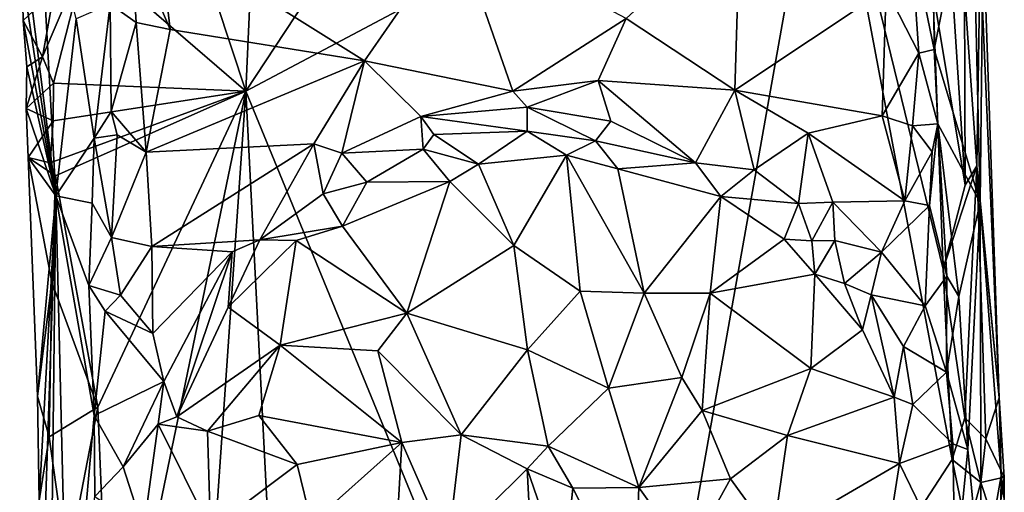
# Model space of a CAD drawing. Units: metres. Extents: x 26 to 27.5, y -12 to 12.8.
# Drawn here: x 26.2 to 26.8, y 7.4 to 7.7 of the extents above; entities that cross this region are included whole.
import ezdxf

# ---------------------------------------------------------------- set-up
doc = ezdxf.new("R2010")
doc.units = ezdxf.units.M

msp = doc.modelspace()

# ---------------------------------------------------------------- linework, layer by layer
at = {"layer": '1'}
for points in [[(26.23746, 7.99371, -1.60393), (26.37869, 8.3703, -1.59955), (26.347, 7.66235, -1.59925)], [(26.347, 7.66235, -1.59925), (26.37869, 8.3703, -1.59955), (26.73849, 8.25675, -1.58621)], [(26.347, 7.66235, -1.59925), (26.73849, 8.25675, -1.58621), (26.70699, 7.85358, -1.58724)], [(26.24773, 7.74813, -1.60236), (26.23746, 7.99371, -1.60393), (26.347, 7.66235, -1.59925)], [(26.76049, 7.75887, -1.39479), (26.77513, 7.68831, -1.41616), (26.77338, 7.88111, -1.42489)], [(26.77338, 7.88111, -1.42489), (26.77513, 7.68831, -1.41616), (26.79866, 7.80728, -1.49127)], [(26.77432, 7.72529, -1.58338), (26.77722, 7.86887, -1.58208), (26.79428, 7.60392, -1.57747)], [(26.79428, 7.60392, -1.57747), (26.77722, 7.86887, -1.58208), (26.79399, 7.7254, -1.5749)], [(26.347, 7.66235, -1.59925), (26.70699, 7.85358, -1.58724), (26.57454, 7.1075, -1.59023)], [(26.57454, 7.1075, -1.59023), (26.70699, 7.85358, -1.58724), (26.78633, 7.43319, -1.58261)], [(26.78633, 7.43319, -1.58261), (26.70699, 7.85358, -1.58724), (26.78059, 7.5517, -1.58359)], [(26.70699, 7.85358, -1.58724), (26.77432, 7.72529, -1.58338), (26.78059, 7.5517, -1.58359)], [(26.20623, 7.77521, -1.54844), (26.22861, 7.59736, -1.46177), (26.21711, 7.80802, -1.47543)], [(26.21711, 7.80802, -1.47543), (26.22861, 7.59736, -1.46177), (26.24128, 7.70745, -1.42281)], [(26.79866, 7.80728, -1.49127), (26.77513, 7.68831, -1.41616), (26.80366, 7.59311, -1.48107)], [(26.79866, 7.80728, -1.49127), (26.80366, 7.59311, -1.48107), (26.80566, 7.76236, -1.53641)], [(26.20623, 7.77521, -1.54844), (26.20782, 7.73516, -1.55257), (26.22861, 7.59736, -1.46177)], [(26.5834, 7.70763, -1.40862), (26.65115, 7.66298, -1.41478), (26.65449, 7.77302, -1.38902)], [(26.65449, 7.77302, -1.38902), (26.65115, 7.66298, -1.41478), (26.74526, 7.72595, -1.39345)], [(26.27532, 7.75867, -1.37189), (26.29987, 7.70079, -1.38453), (26.29269, 7.7617, -1.36914)], [(26.29269, 7.7617, -1.36914), (26.42079, 7.68136, -1.40658), (26.47765, 7.76363, -1.39249)], [(26.29269, 7.7617, -1.36914), (26.29987, 7.70079, -1.38453), (26.42079, 7.68136, -1.40658)], [(26.42079, 7.68136, -1.40658), (26.51306, 7.6625, -1.41838), (26.47765, 7.76363, -1.39249)], [(26.51306, 7.6625, -1.41838), (26.5834, 7.70763, -1.40862), (26.47765, 7.76363, -1.39249)], [(26.80364, 7.74782, -1.55813), (26.80566, 7.76236, -1.53641), (26.81546, 7.47151, -1.55268)], [(26.80566, 7.76236, -1.53641), (26.80366, 7.59311, -1.48107), (26.81546, 7.47151, -1.55268)], [(26.27532, 7.75867, -1.37189), (26.26246, 7.7166, -1.38684), (26.27878, 7.70513, -1.38221)], [(26.27532, 7.75867, -1.37189), (26.27878, 7.70513, -1.38221), (26.29987, 7.70079, -1.38453)], [(26.74526, 7.72595, -1.39345), (26.76555, 7.68614, -1.40473), (26.76049, 7.75887, -1.39479)], [(26.76049, 7.75887, -1.39479), (26.76555, 7.68614, -1.40473), (26.77513, 7.68831, -1.41616)], [(26.22724, 7.66751, -1.6006), (26.22037, 7.68392, -1.59881), (26.24773, 7.74813, -1.60236)], [(26.22037, 7.68392, -1.59881), (26.22762, 7.72463, -1.60062), (26.24773, 7.74813, -1.60236)], [(26.22724, 7.66751, -1.6006), (26.24773, 7.74813, -1.60236), (26.347, 7.66235, -1.59925)], [(26.79399, 7.7254, -1.5749), (26.80364, 7.74782, -1.55813), (26.8016, 7.61591, -1.57178)], [(26.81546, 7.47151, -1.55268), (26.8016, 7.61591, -1.57178), (26.80364, 7.74782, -1.55813)], [(26.20848, 7.70643, -1.55511), (26.20782, 7.73516, -1.55257), (26.22762, 7.72463, -1.60062)], [(26.20782, 7.73516, -1.55257), (26.20848, 7.70643, -1.55511), (26.22861, 7.59736, -1.46177)], [(26.22037, 7.68392, -1.59881), (26.20848, 7.70643, -1.55511), (26.22762, 7.72463, -1.60062)], [(26.65115, 7.66298, -1.41478), (26.74284, 7.64712, -1.40864), (26.74526, 7.72595, -1.39345)], [(26.74526, 7.72595, -1.39345), (26.74284, 7.64712, -1.40864), (26.76555, 7.68614, -1.40473)], [(26.79428, 7.60392, -1.57747), (26.78059, 7.5517, -1.58359), (26.77432, 7.72529, -1.58338)], [(26.79428, 7.60392, -1.57747), (26.79399, 7.7254, -1.5749), (26.8016, 7.61591, -1.57178)], [(26.24128, 7.70745, -1.42281), (26.25249, 7.63314, -1.40645), (26.26246, 7.7166, -1.38684)], [(26.26307, 7.64973, -1.39487), (26.26246, 7.7166, -1.38684), (26.25249, 7.63314, -1.40645)], [(26.26246, 7.7166, -1.38684), (26.26307, 7.64973, -1.39487), (26.27878, 7.70513, -1.38221)], [(26.21064, 7.67756, -1.54585), (26.20848, 7.70643, -1.55511), (26.22037, 7.68392, -1.59881)], [(26.20848, 7.70643, -1.55511), (26.21064, 7.67756, -1.54585), (26.22861, 7.59736, -1.46177)], [(26.24128, 7.70745, -1.42281), (26.22861, 7.59736, -1.46177), (26.25249, 7.63314, -1.40645)], [(26.51306, 7.6625, -1.41838), (26.56612, 7.66916, -1.41355), (26.5834, 7.70763, -1.40862)], [(26.5834, 7.70763, -1.40862), (26.56612, 7.66916, -1.41355), (26.65115, 7.66298, -1.41478)], [(26.27878, 7.70513, -1.38221), (26.26307, 7.64973, -1.39487), (26.28482, 7.62446, -1.39635)], [(26.27878, 7.70513, -1.38221), (26.28482, 7.62446, -1.39635), (26.29987, 7.70079, -1.38453)], [(26.29987, 7.70079, -1.38453), (26.28482, 7.62446, -1.39635), (26.42079, 7.68136, -1.40658)], [(26.77513, 7.68831, -1.41616), (26.76555, 7.68614, -1.40473), (26.77737, 7.64218, -1.41929)], [(26.77513, 7.68831, -1.41616), (26.77737, 7.64218, -1.41929), (26.80366, 7.59311, -1.48107)], [(26.21016, 7.6517, -1.54784), (26.21064, 7.67756, -1.54585), (26.22037, 7.68392, -1.59881)], [(26.22724, 7.66751, -1.6006), (26.21016, 7.6517, -1.54784), (26.22037, 7.68392, -1.59881)], [(26.28482, 7.62446, -1.39635), (26.38926, 7.62969, -1.41272), (26.42079, 7.68136, -1.40658)], [(26.38926, 7.62969, -1.41272), (26.40672, 7.62388, -1.41503), (26.42079, 7.68136, -1.40658)], [(26.42079, 7.68136, -1.40658), (26.40672, 7.62388, -1.41503), (26.45574, 7.64679, -1.4134)], [(26.42079, 7.68136, -1.40658), (26.45574, 7.64679, -1.4134), (26.51306, 7.6625, -1.41838)], [(26.74284, 7.64712, -1.40864), (26.76158, 7.64097, -1.40971), (26.76555, 7.68614, -1.40473)], [(26.76555, 7.68614, -1.40473), (26.76158, 7.64097, -1.40971), (26.77737, 7.64218, -1.41929)], [(26.21064, 7.67756, -1.54585), (26.21016, 7.6517, -1.54784), (26.22861, 7.59736, -1.46177)], [(26.51306, 7.6625, -1.41838), (26.52184, 7.65247, -1.42001), (26.56612, 7.66916, -1.41355)], [(26.56612, 7.66916, -1.41355), (26.52184, 7.65247, -1.42001), (26.574, 7.64374, -1.41309)], [(26.574, 7.64374, -1.41309), (26.62655, 7.61795, -1.4116), (26.56612, 7.66916, -1.41355)], [(26.56612, 7.66916, -1.41355), (26.62655, 7.61795, -1.4116), (26.65115, 7.66298, -1.41478)], [(26.22704, 7.64393, -1.60007), (26.21016, 7.6517, -1.54784), (26.22724, 7.66751, -1.6006)], [(26.22526, 7.61777, -1.60099), (26.22704, 7.64393, -1.60007), (26.347, 7.66235, -1.59925)], [(26.22853, 7.6097, -1.60211), (26.22526, 7.61777, -1.60099), (26.347, 7.66235, -1.59925)], [(26.22704, 7.64393, -1.60007), (26.22724, 7.66751, -1.6006), (26.347, 7.66235, -1.59925)], [(26.347, 7.66235, -1.59925), (26.25487, 7.4657, -1.60257), (26.22853, 7.6097, -1.60211)], [(26.26342, 7.25868, -1.60155), (26.25487, 7.4657, -1.60257), (26.347, 7.66235, -1.59925)], [(26.30661, 7.0811, -1.59897), (26.26342, 7.25868, -1.60155), (26.347, 7.66235, -1.59925)], [(26.30661, 7.0811, -1.59897), (26.347, 7.66235, -1.59925), (26.40935, 6.44486, -1.59543)], [(26.40935, 6.44486, -1.59543), (26.347, 7.66235, -1.59925), (26.57454, 7.1075, -1.59023)], [(26.51306, 7.6625, -1.41838), (26.45574, 7.64679, -1.4134), (26.52184, 7.65247, -1.42001)], [(26.65115, 7.66298, -1.41478), (26.62655, 7.61795, -1.4116), (26.66307, 7.61352, -1.41555)], [(26.66307, 7.61352, -1.41555), (26.69662, 7.63634, -1.41519), (26.65115, 7.66298, -1.41478)], [(26.65115, 7.66298, -1.41478), (26.69662, 7.63634, -1.41519), (26.74284, 7.64712, -1.40864)], [(26.21141, 7.62108, -1.55088), (26.21016, 7.6517, -1.54784), (26.22704, 7.64393, -1.60007)], [(26.21016, 7.6517, -1.54784), (26.21141, 7.62108, -1.55088), (26.22861, 7.59736, -1.46177)], [(26.52184, 7.65247, -1.42001), (26.45574, 7.64679, -1.4134), (26.52197, 7.63752, -1.41652)], [(26.52184, 7.65247, -1.42001), (26.56438, 7.63149, -1.41009), (26.574, 7.64374, -1.41309)], [(26.52184, 7.65247, -1.42001), (26.52197, 7.63752, -1.41652), (26.56438, 7.63149, -1.41009)], [(26.26307, 7.64973, -1.39487), (26.25249, 7.63314, -1.40645), (26.26691, 7.63521, -1.3956)], [(26.26307, 7.64973, -1.39487), (26.26691, 7.63521, -1.3956), (26.28482, 7.62446, -1.39635)], [(26.40672, 7.62388, -1.41503), (26.45724, 7.62631, -1.41084), (26.45574, 7.64679, -1.4134)], [(26.45574, 7.64679, -1.4134), (26.46387, 7.63552, -1.41162), (26.52197, 7.63752, -1.41652)], [(26.46387, 7.63552, -1.41162), (26.45574, 7.64679, -1.4134), (26.45724, 7.62631, -1.41084)], [(26.69662, 7.63634, -1.41519), (26.75676, 7.59415, -1.41699), (26.74284, 7.64712, -1.40864)], [(26.74284, 7.64712, -1.40864), (26.75676, 7.59415, -1.41699), (26.76158, 7.64097, -1.40971)], [(26.22526, 7.61777, -1.60099), (26.21141, 7.62108, -1.55088), (26.22704, 7.64393, -1.60007)], [(26.56438, 7.63149, -1.41009), (26.62655, 7.61795, -1.4116), (26.574, 7.64374, -1.41309)], [(26.76158, 7.64097, -1.40971), (26.75676, 7.59415, -1.41699), (26.77383, 7.62462, -1.41633)], [(26.76158, 7.64097, -1.40971), (26.77383, 7.62462, -1.41633), (26.77737, 7.64218, -1.41929)], [(26.77737, 7.64218, -1.41929), (26.77209, 7.59126, -1.41867), (26.78294, 7.54728, -1.42804)], [(26.77383, 7.62462, -1.41633), (26.77209, 7.59126, -1.41867), (26.77737, 7.64218, -1.41929)], [(26.79034, 7.53467, -1.43956), (26.80366, 7.59311, -1.48107), (26.77737, 7.64218, -1.41929)], [(26.77737, 7.64218, -1.41929), (26.78294, 7.54728, -1.42804), (26.79034, 7.53467, -1.43956)], [(26.22861, 7.59736, -1.46177), (26.25125, 7.59265, -1.41195), (26.25249, 7.63314, -1.40645)], [(26.25249, 7.63314, -1.40645), (26.25125, 7.59265, -1.41195), (26.26336, 7.57146, -1.40492)], [(26.26691, 7.63521, -1.3956), (26.25249, 7.63314, -1.40645), (26.26336, 7.57146, -1.40492)], [(26.26691, 7.63521, -1.3956), (26.26336, 7.57146, -1.40492), (26.28482, 7.62446, -1.39635)], [(26.45724, 7.62631, -1.41084), (26.4917, 7.61707, -1.40163), (26.46387, 7.63552, -1.41162)], [(26.46387, 7.63552, -1.41162), (26.4917, 7.61707, -1.40163), (26.52197, 7.63752, -1.41652)], [(26.52197, 7.63752, -1.41652), (26.4917, 7.61707, -1.40163), (26.54642, 7.62259, -1.40465)], [(26.52197, 7.63752, -1.41652), (26.54642, 7.62259, -1.40465), (26.56438, 7.63149, -1.41009)], [(26.66307, 7.61352, -1.41555), (26.69067, 7.5925, -1.41942), (26.69662, 7.63634, -1.41519)], [(26.69662, 7.63634, -1.41519), (26.69067, 7.5925, -1.41942), (26.71215, 7.59332, -1.4209)], [(26.69662, 7.63634, -1.41519), (26.71215, 7.59332, -1.4209), (26.75676, 7.59415, -1.41699)], [(26.28482, 7.62446, -1.39635), (26.28852, 7.5657, -1.40641), (26.38926, 7.62969, -1.41272)], [(26.28852, 7.5657, -1.40641), (26.35558, 7.56999, -1.4113), (26.38926, 7.62969, -1.41272)], [(26.38926, 7.62969, -1.41272), (26.35558, 7.56999, -1.4113), (26.3951, 7.5986, -1.40963)], [(26.38926, 7.62969, -1.41272), (26.3951, 7.5986, -1.40963), (26.40672, 7.62388, -1.41503)], [(26.40672, 7.62388, -1.41503), (26.4222, 7.60583, -1.40999), (26.45724, 7.62631, -1.41084)], [(26.4222, 7.60583, -1.40999), (26.47383, 7.60617, -1.39506), (26.45724, 7.62631, -1.41084)], [(26.45724, 7.62631, -1.41084), (26.47383, 7.60617, -1.39506), (26.4917, 7.61707, -1.40163)], [(26.56438, 7.63149, -1.41009), (26.54642, 7.62259, -1.40465), (26.57838, 7.61417, -1.40268)], [(26.56438, 7.63149, -1.41009), (26.57838, 7.61417, -1.40268), (26.62655, 7.61795, -1.4116)], [(26.21141, 7.62108, -1.55088), (26.22526, 7.61777, -1.60099), (26.22853, 7.6097, -1.60211)], [(26.22618, 7.54358, -1.59948), (26.21141, 7.62108, -1.55088), (26.22853, 7.6097, -1.60211)], [(26.21729, 7.47261, -1.54775), (26.21141, 7.62108, -1.55088), (26.22618, 7.54358, -1.59948)], [(26.21141, 7.62108, -1.55088), (26.21729, 7.47261, -1.54775), (26.22861, 7.59736, -1.46177)], [(26.28482, 7.62446, -1.39635), (26.26336, 7.57146, -1.40492), (26.28852, 7.5657, -1.40641)], [(26.40672, 7.62388, -1.41503), (26.3951, 7.5986, -1.40963), (26.4222, 7.60583, -1.40999)], [(26.4917, 7.61707, -1.40163), (26.51364, 7.56638, -1.35316), (26.54642, 7.62259, -1.40465)], [(26.54642, 7.62259, -1.40465), (26.51364, 7.56638, -1.35316), (26.55479, 7.53792, -1.33244)], [(26.54642, 7.62259, -1.40465), (26.55479, 7.53792, -1.33244), (26.59473, 7.53674, -1.33972)], [(26.57838, 7.61417, -1.40268), (26.54642, 7.62259, -1.40465), (26.59473, 7.53674, -1.33972)], [(26.75676, 7.59415, -1.41699), (26.77209, 7.59126, -1.41867), (26.77383, 7.62462, -1.41633)], [(26.4917, 7.61707, -1.40163), (26.47383, 7.60617, -1.39506), (26.51364, 7.56638, -1.35316)], [(26.62655, 7.61795, -1.4116), (26.57838, 7.61417, -1.40268), (26.64241, 7.59691, -1.4076)], [(26.57838, 7.61417, -1.40268), (26.59473, 7.53674, -1.33972), (26.64241, 7.59691, -1.4076)], [(26.62655, 7.61795, -1.4116), (26.64241, 7.59691, -1.4076), (26.66307, 7.61352, -1.41555)], [(26.66307, 7.61352, -1.41555), (26.64241, 7.59691, -1.4076), (26.69067, 7.5925, -1.41942)], [(26.8016, 7.61591, -1.57178), (26.78059, 7.5517, -1.58359), (26.79428, 7.60392, -1.57747)], [(26.79417, 7.45912, -1.58116), (26.78059, 7.5517, -1.58359), (26.8016, 7.61591, -1.57178)], [(26.79417, 7.45912, -1.58116), (26.8016, 7.61591, -1.57178), (26.80732, 7.4461, -1.57182)], [(26.80732, 7.4461, -1.57182), (26.8016, 7.61591, -1.57178), (26.81546, 7.47151, -1.55268)], [(26.25487, 7.4657, -1.60257), (26.22618, 7.54358, -1.59948), (26.22853, 7.6097, -1.60211)], [(26.3951, 7.5986, -1.40963), (26.40705, 7.57835, -1.39424), (26.4222, 7.60583, -1.40999)], [(26.40705, 7.57835, -1.39424), (26.44696, 7.52436, -1.33282), (26.47383, 7.60617, -1.39506)], [(26.4222, 7.60583, -1.40999), (26.40705, 7.57835, -1.39424), (26.47383, 7.60617, -1.39506)], [(26.47383, 7.60617, -1.39506), (26.44696, 7.52436, -1.33282), (26.51364, 7.56638, -1.35316)], [(26.21729, 7.47261, -1.54775), (26.2183, 7.40746, -1.54847), (26.22861, 7.59736, -1.46177)], [(26.22861, 7.59736, -1.46177), (26.2183, 7.40746, -1.54847), (26.22136, 7.37929, -1.53498)], [(26.22136, 7.37929, -1.53498), (26.22497, 7.27489, -1.53771), (26.22861, 7.59736, -1.46177)], [(26.22861, 7.59736, -1.46177), (26.22497, 7.27489, -1.53771), (26.23641, 7.27961, -1.47432)], [(26.22861, 7.59736, -1.46177), (26.25246, 7.46065, -1.42091), (26.24914, 7.54155, -1.41907)], [(26.22861, 7.59736, -1.46177), (26.23641, 7.27961, -1.47432), (26.25246, 7.46065, -1.42091)], [(26.22861, 7.59736, -1.46177), (26.24914, 7.54155, -1.41907), (26.25125, 7.59265, -1.41195)], [(26.35558, 7.56999, -1.4113), (26.40705, 7.57835, -1.39424), (26.3951, 7.5986, -1.40963)], [(26.64241, 7.59691, -1.4076), (26.59473, 7.53674, -1.33972), (26.6357, 7.53674, -1.356)], [(26.64241, 7.59691, -1.4076), (26.6357, 7.53674, -1.356), (26.68177, 7.57028, -1.40752)], [(26.64241, 7.59691, -1.4076), (26.68177, 7.57028, -1.40752), (26.69067, 7.5925, -1.41942)], [(26.25125, 7.59265, -1.41195), (26.24914, 7.54155, -1.41907), (26.26336, 7.57146, -1.40492)], [(26.69067, 7.5925, -1.41942), (26.68177, 7.57028, -1.40752), (26.69893, 7.56925, -1.41426)], [(26.69067, 7.5925, -1.41942), (26.69893, 7.56925, -1.41426), (26.71215, 7.59332, -1.4209)], [(26.71215, 7.59332, -1.4209), (26.69893, 7.56925, -1.41426), (26.71333, 7.5695, -1.41877)], [(26.71215, 7.59332, -1.4209), (26.74227, 7.56221, -1.42022), (26.75676, 7.59415, -1.41699)], [(26.71215, 7.59332, -1.4209), (26.71333, 7.5695, -1.41877), (26.74227, 7.56221, -1.42022)], [(26.75676, 7.59415, -1.41699), (26.74227, 7.56221, -1.42022), (26.77209, 7.59126, -1.41867)], [(26.74227, 7.56221, -1.42022), (26.76953, 7.5289, -1.42293), (26.77209, 7.59126, -1.41867)], [(26.77209, 7.59126, -1.41867), (26.76953, 7.5289, -1.42293), (26.78294, 7.54728, -1.42804)], [(26.79034, 7.53467, -1.43956), (26.796, 7.43942, -1.4385), (26.80366, 7.59311, -1.48107)], [(26.80366, 7.59311, -1.48107), (26.796, 7.43942, -1.4385), (26.80438, 7.35249, -1.45018)], [(26.80366, 7.59311, -1.48107), (26.80438, 7.35249, -1.45018), (26.81673, 7.4231, -1.51345)], [(26.80366, 7.59311, -1.48107), (26.81673, 7.4231, -1.51345), (26.81546, 7.47151, -1.55268)], [(26.35558, 7.56999, -1.4113), (26.37813, 7.56962, -1.40199), (26.40705, 7.57835, -1.39424)], [(26.40705, 7.57835, -1.39424), (26.37813, 7.56962, -1.40199), (26.44696, 7.52436, -1.33282)], [(26.26336, 7.57146, -1.40492), (26.24914, 7.54155, -1.41907), (26.26898, 7.53543, -1.40884)], [(26.26336, 7.57146, -1.40492), (26.26898, 7.53543, -1.40884), (26.28852, 7.5657, -1.40641)], [(26.26898, 7.53543, -1.40884), (26.28896, 7.51157, -1.41165), (26.28852, 7.5657, -1.40641)], [(26.28852, 7.5657, -1.40641), (26.33835, 7.56236, -1.41232), (26.35558, 7.56999, -1.4113)], [(26.28852, 7.5657, -1.40641), (26.28896, 7.51157, -1.41165), (26.33835, 7.56236, -1.41232)], [(26.33835, 7.56236, -1.41232), (26.33596, 7.52795, -1.40387), (26.35558, 7.56999, -1.4113)], [(26.35558, 7.56999, -1.4113), (26.33596, 7.52795, -1.40387), (26.37813, 7.56962, -1.40199)], [(26.37813, 7.56962, -1.40199), (26.33596, 7.52795, -1.40387), (26.36823, 7.50435, -1.36254)], [(26.37813, 7.56962, -1.40199), (26.36823, 7.50435, -1.36254), (26.44696, 7.52436, -1.33282)], [(26.51364, 7.56638, -1.35316), (26.44696, 7.52436, -1.33282), (26.52217, 7.5015, -1.30441)], [(26.51364, 7.56638, -1.35316), (26.52217, 7.5015, -1.30441), (26.55479, 7.53792, -1.33244)], [(26.6357, 7.53674, -1.356), (26.7008, 7.54859, -1.40428), (26.68177, 7.57028, -1.40752)], [(26.68177, 7.57028, -1.40752), (26.7008, 7.54859, -1.40428), (26.69893, 7.56925, -1.41426)], [(26.69893, 7.56925, -1.41426), (26.7008, 7.54859, -1.40428), (26.71333, 7.5695, -1.41877)], [(26.71333, 7.5695, -1.41877), (26.7008, 7.54859, -1.40428), (26.71942, 7.54273, -1.41352)], [(26.71333, 7.5695, -1.41877), (26.71942, 7.54273, -1.41352), (26.74227, 7.56221, -1.42022)], [(26.28896, 7.51157, -1.41165), (26.29587, 7.48175, -1.40928), (26.33835, 7.56236, -1.41232)], [(26.33835, 7.56236, -1.41232), (26.29587, 7.48175, -1.40928), (26.30396, 7.45972, -1.39667)], [(26.33835, 7.56236, -1.41232), (26.30396, 7.45972, -1.39667), (26.33596, 7.52795, -1.40387)], [(26.74227, 7.56221, -1.42022), (26.71942, 7.54273, -1.41352), (26.73581, 7.53567, -1.41769)], [(26.74227, 7.56221, -1.42022), (26.73581, 7.53567, -1.41769), (26.76953, 7.5289, -1.42293)], [(26.6357, 7.53674, -1.356), (26.69842, 7.48979, -1.36598), (26.7008, 7.54859, -1.40428)], [(26.7008, 7.54859, -1.40428), (26.69842, 7.48979, -1.36598), (26.73044, 7.51389, -1.40733)], [(26.7008, 7.54859, -1.40428), (26.73044, 7.51389, -1.40733), (26.71942, 7.54273, -1.41352)], [(26.78294, 7.54728, -1.42804), (26.76953, 7.5289, -1.42293), (26.78277, 7.48753, -1.42755)], [(26.78633, 7.43319, -1.58261), (26.78059, 7.5517, -1.58359), (26.79417, 7.45912, -1.58116)], [(26.78294, 7.54728, -1.42804), (26.78277, 7.48753, -1.42755), (26.79034, 7.53467, -1.43956)], [(26.22457, 7.44728, -1.59679), (26.21729, 7.47261, -1.54775), (26.22618, 7.54358, -1.59948)], [(26.22457, 7.44728, -1.59679), (26.22618, 7.54358, -1.59948), (26.25487, 7.4657, -1.60257)], [(26.24914, 7.54155, -1.41907), (26.25246, 7.46065, -1.42091), (26.25935, 7.52544, -1.4115)], [(26.24914, 7.54155, -1.41907), (26.25935, 7.52544, -1.4115), (26.26898, 7.53543, -1.40884)], [(26.71942, 7.54273, -1.41352), (26.73044, 7.51389, -1.40733), (26.73581, 7.53567, -1.41769)], [(26.26898, 7.53543, -1.40884), (26.25935, 7.52544, -1.4115), (26.28896, 7.51157, -1.41165)], [(26.55479, 7.53792, -1.33244), (26.52217, 7.5015, -1.30441), (26.57243, 7.47768, -1.29664)], [(26.55479, 7.53792, -1.33244), (26.57243, 7.47768, -1.29664), (26.59473, 7.53674, -1.33972)], [(26.59473, 7.53674, -1.33972), (26.57243, 7.47768, -1.29664), (26.61818, 7.48424, -1.31652)], [(26.59473, 7.53674, -1.33972), (26.61818, 7.48424, -1.31652), (26.6357, 7.53674, -1.356)], [(26.6357, 7.53674, -1.356), (26.61818, 7.48424, -1.31652), (26.63074, 7.46365, -1.31217)], [(26.6357, 7.53674, -1.356), (26.63074, 7.46365, -1.31217), (26.69842, 7.48979, -1.36598)], [(26.73044, 7.51389, -1.40733), (26.75024, 7.47209, -1.4042), (26.73581, 7.53567, -1.41769)], [(26.73581, 7.53567, -1.41769), (26.75024, 7.47209, -1.4042), (26.75599, 7.50346, -1.41807)], [(26.73581, 7.53567, -1.41769), (26.75599, 7.50346, -1.41807), (26.76953, 7.5289, -1.42293)], [(26.79034, 7.53467, -1.43956), (26.78277, 7.48753, -1.42755), (26.796, 7.43942, -1.4385)], [(26.33596, 7.52795, -1.40387), (26.30396, 7.45972, -1.39667), (26.36823, 7.50435, -1.36254)], [(26.76953, 7.5289, -1.42293), (26.75599, 7.50346, -1.41807), (26.78277, 7.48753, -1.42755)], [(26.25935, 7.52544, -1.4115), (26.25246, 7.46065, -1.42091), (26.29587, 7.48175, -1.40928)], [(26.25935, 7.52544, -1.4115), (26.29587, 7.48175, -1.40928), (26.28896, 7.51157, -1.41165)], [(26.36823, 7.50435, -1.36254), (26.42906, 7.50077, -1.32695), (26.44696, 7.52436, -1.33282)], [(26.44696, 7.52436, -1.33282), (26.42906, 7.50077, -1.32695), (26.48083, 7.44848, -1.28536)], [(26.44696, 7.52436, -1.33282), (26.48083, 7.44848, -1.28536), (26.52217, 7.5015, -1.30441)], [(26.73044, 7.51389, -1.40733), (26.69842, 7.48979, -1.36598), (26.75024, 7.47209, -1.4042)], [(26.36823, 7.50435, -1.36254), (26.30396, 7.45972, -1.39667), (26.32298, 7.45078, -1.37443)], [(26.36823, 7.50435, -1.36254), (26.32298, 7.45078, -1.37443), (26.35505, 7.46052, -1.3522)], [(26.36823, 7.50435, -1.36254), (26.35505, 7.46052, -1.3522), (26.44402, 7.4439, -1.29585)], [(26.36823, 7.50435, -1.36254), (26.44402, 7.4439, -1.29585), (26.42906, 7.50077, -1.32695)], [(26.75599, 7.50346, -1.41807), (26.75024, 7.47209, -1.4042), (26.76174, 7.46744, -1.41379)], [(26.75599, 7.50346, -1.41807), (26.76174, 7.46744, -1.41379), (26.78277, 7.48753, -1.42755)], [(26.42906, 7.50077, -1.32695), (26.44402, 7.4439, -1.29585), (26.48083, 7.44848, -1.28536)], [(26.52217, 7.5015, -1.30441), (26.48083, 7.44848, -1.28536), (26.53508, 7.44152, -1.27866)], [(26.52217, 7.5015, -1.30441), (26.53508, 7.44152, -1.27866), (26.57243, 7.47768, -1.29664)], [(26.69842, 7.48979, -1.36598), (26.63074, 7.46365, -1.31217), (26.68393, 7.44809, -1.3384)], [(26.68393, 7.44809, -1.3384), (26.75024, 7.47209, -1.4042), (26.69842, 7.48979, -1.36598)], [(26.78277, 7.48753, -1.42755), (26.76174, 7.46744, -1.41379), (26.7868, 7.44287, -1.42664)], [(26.78277, 7.48753, -1.42755), (26.7868, 7.44287, -1.42664), (26.796, 7.43942, -1.4385)], [(26.25246, 7.46065, -1.42091), (26.27055, 7.42863, -1.41354), (26.29587, 7.48175, -1.40928)], [(26.29587, 7.48175, -1.40928), (26.27055, 7.42863, -1.41354), (26.2923, 7.4552, -1.40579)], [(26.29587, 7.48175, -1.40928), (26.2923, 7.4552, -1.40579), (26.30396, 7.45972, -1.39667)], [(26.57243, 7.47768, -1.29664), (26.59133, 7.41582, -1.28187), (26.61818, 7.48424, -1.31652)], [(26.61818, 7.48424, -1.31652), (26.59133, 7.41582, -1.28187), (26.63074, 7.46365, -1.31217)], [(26.2183, 7.40746, -1.54847), (26.21729, 7.47261, -1.54775), (26.22457, 7.44728, -1.59679)], [(26.53508, 7.44152, -1.27866), (26.59133, 7.41582, -1.28187), (26.57243, 7.47768, -1.29664)], [(26.68393, 7.44809, -1.3384), (26.75349, 7.43081, -1.39412), (26.75024, 7.47209, -1.4042)], [(26.75024, 7.47209, -1.4042), (26.75349, 7.43081, -1.39412), (26.76174, 7.46744, -1.41379)], [(26.76174, 7.46744, -1.41379), (26.75349, 7.43081, -1.39412), (26.7868, 7.44287, -1.42664)], [(26.80732, 7.4461, -1.57182), (26.81546, 7.47151, -1.55268), (26.81872, 7.4223, -1.54791)], [(26.81546, 7.47151, -1.55268), (26.81673, 7.4231, -1.51345), (26.81872, 7.4223, -1.54791)], [(26.23581, 7.36716, -1.59912), (26.22457, 7.44728, -1.59679), (26.25487, 7.4657, -1.60257)], [(26.23581, 7.36716, -1.59912), (26.25487, 7.4657, -1.60257), (26.26342, 7.25868, -1.60155)], [(26.25246, 7.46065, -1.42091), (26.23641, 7.27961, -1.47432), (26.25295, 7.41013, -1.42226)], [(26.25246, 7.46065, -1.42091), (26.25295, 7.41013, -1.42226), (26.27055, 7.42863, -1.41354)], [(26.35505, 7.46052, -1.3522), (26.32298, 7.45078, -1.37443), (26.37893, 7.43004, -1.32643)], [(26.35505, 7.46052, -1.3522), (26.37893, 7.43004, -1.32643), (26.44402, 7.4439, -1.29585)], [(26.63074, 7.46365, -1.31217), (26.59133, 7.41582, -1.28187), (26.64844, 7.4211, -1.30856)], [(26.63074, 7.46365, -1.31217), (26.64844, 7.4211, -1.30856), (26.68393, 7.44809, -1.3384)], [(26.27055, 7.42863, -1.41354), (26.28318, 7.38934, -1.40221), (26.2923, 7.4552, -1.40579)], [(26.2923, 7.4552, -1.40579), (26.28318, 7.38934, -1.40221), (26.32484, 7.38964, -1.36172)], [(26.30396, 7.45972, -1.39667), (26.2923, 7.4552, -1.40579), (26.32298, 7.45078, -1.37443)], [(26.2923, 7.4552, -1.40579), (26.32484, 7.38964, -1.36172), (26.32298, 7.45078, -1.37443)], [(26.78633, 7.43319, -1.58261), (26.79417, 7.45912, -1.58116), (26.80421, 7.41895, -1.57521)], [(26.80421, 7.41895, -1.57521), (26.79417, 7.45912, -1.58116), (26.80732, 7.4461, -1.57182)], [(26.32298, 7.45078, -1.37443), (26.32484, 7.38964, -1.36172), (26.37893, 7.43004, -1.32643)], [(26.48083, 7.44848, -1.28536), (26.44402, 7.4439, -1.29585), (26.47262, 7.37836, -1.27514)], [(26.48083, 7.44848, -1.28536), (26.47262, 7.37836, -1.27514), (26.52198, 7.42743, -1.27386)], [(26.48083, 7.44848, -1.28536), (26.52198, 7.42743, -1.27386), (26.53508, 7.44152, -1.27866)], [(26.64844, 7.4211, -1.30856), (26.67464, 7.3848, -1.31955), (26.68393, 7.44809, -1.3384)], [(26.68393, 7.44809, -1.3384), (26.67464, 7.3848, -1.31955), (26.75349, 7.43081, -1.39412)], [(26.2183, 7.40746, -1.54847), (26.22457, 7.44728, -1.59679), (26.23581, 7.36716, -1.59912)], [(26.37893, 7.43004, -1.32643), (26.38783, 7.39358, -1.31579), (26.44402, 7.4439, -1.29585)], [(26.44402, 7.4439, -1.29585), (26.38783, 7.39358, -1.31579), (26.44, 7.3749, -1.28742)], [(26.44402, 7.4439, -1.29585), (26.44, 7.3749, -1.28742), (26.47262, 7.37836, -1.27514)], [(26.7868, 7.44287, -1.42664), (26.75349, 7.43081, -1.39412), (26.7881, 7.35941, -1.42458)], [(26.7868, 7.44287, -1.42664), (26.7881, 7.35941, -1.42458), (26.796, 7.43942, -1.4385)], [(26.80421, 7.41895, -1.57521), (26.80732, 7.4461, -1.57182), (26.81872, 7.4223, -1.54791)], [(26.53508, 7.44152, -1.27866), (26.52198, 7.42743, -1.27386), (26.55026, 7.41547, -1.27287)], [(26.53508, 7.44152, -1.27866), (26.55026, 7.41547, -1.27287), (26.59133, 7.41582, -1.28187)], [(26.796, 7.43942, -1.4385), (26.7881, 7.35941, -1.42458), (26.80438, 7.35249, -1.45018)], [(26.37893, 7.43004, -1.32643), (26.32484, 7.38964, -1.36172), (26.38783, 7.39358, -1.31579)], [(26.57454, 7.1075, -1.59023), (26.78633, 7.43319, -1.58261), (26.79567, 7.38784, -1.58113)], [(26.67464, 7.3848, -1.31955), (26.74484, 7.37548, -1.37687), (26.75349, 7.43081, -1.39412)], [(26.75349, 7.43081, -1.39412), (26.74484, 7.37548, -1.37687), (26.7881, 7.35941, -1.42458)], [(26.79567, 7.38784, -1.58113), (26.78633, 7.43319, -1.58261), (26.80421, 7.41895, -1.57521)], [(26.27055, 7.42863, -1.41354), (26.25295, 7.41013, -1.42226), (26.28318, 7.38934, -1.40221)], [(26.52198, 7.42743, -1.27386), (26.47262, 7.37836, -1.27514), (26.52529, 7.36321, -1.26778)], [(26.52529, 7.36321, -1.26778), (26.54478, 7.36126, -1.26891), (26.52198, 7.42743, -1.27386)], [(26.52198, 7.42743, -1.27386), (26.54478, 7.36126, -1.26891), (26.55026, 7.41547, -1.27287)], [(26.59133, 7.41582, -1.28187), (26.62184, 7.37313, -1.28716), (26.64844, 7.4211, -1.30856)], [(26.62184, 7.37313, -1.28716), (26.67464, 7.3848, -1.31955), (26.64844, 7.4211, -1.30856)], [(26.79567, 7.38784, -1.58113), (26.80421, 7.41895, -1.57521), (26.81377, 7.38921, -1.5636)], [(26.81377, 7.38921, -1.5636), (26.80421, 7.41895, -1.57521), (26.81872, 7.4223, -1.54791)], [(26.81673, 7.4231, -1.51345), (26.80438, 7.35249, -1.45018), (26.81535, 7.30519, -1.47997)], [(26.81377, 7.38921, -1.5636), (26.81872, 7.4223, -1.54791), (26.81873, 7.40883, -1.54435)], [(26.81673, 7.4231, -1.51345), (26.81535, 7.30519, -1.47997), (26.81873, 7.40883, -1.54435)], [(26.81872, 7.4223, -1.54791), (26.81673, 7.4231, -1.51345), (26.81873, 7.40883, -1.54435)], [(26.54478, 7.36126, -1.26891), (26.58839, 7.34109, -1.27742), (26.55026, 7.41547, -1.27287)], [(26.55026, 7.41547, -1.27287), (26.58839, 7.34109, -1.27742), (26.59133, 7.41582, -1.28187)], [(26.58839, 7.34109, -1.27742), (26.62184, 7.37313, -1.28716), (26.59133, 7.41582, -1.28187)]]:
    msp.add_3dface(points, dxfattribs=at)

doc.saveas('drawing.dxf')
